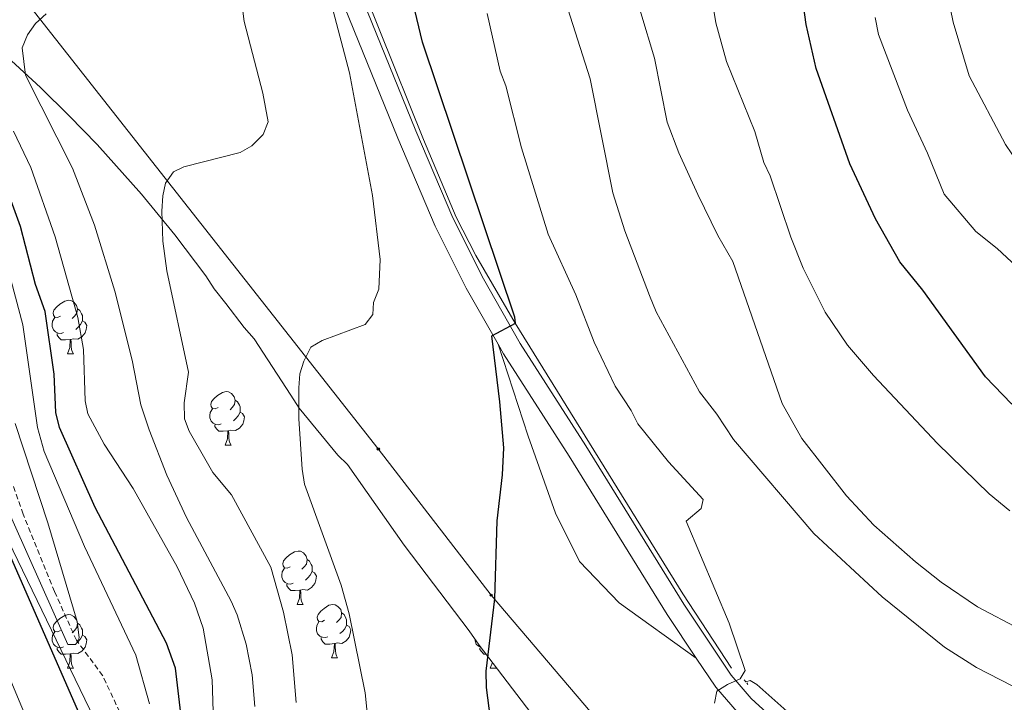
# Model space of a CAD drawing. Units: metres. Extents: x 647549 to 652067, y 4727300 to 4730366.
# Drawn here: x 649808 to 649993, y 4728348 to 4728476 of the extents above; entities that cross this region are included whole.
import ezdxf

# ---------------------------------------------------------------- set-up
doc = ezdxf.new("R2010")
doc.units = ezdxf.units.M
doc.header["$MEASUREMENT"] = 0
doc.linetypes.add('TRAZOS', pattern=[0.75, 0.5, -0.25])
doc.linetypes.add('TRAZOSX2', pattern=[1.5, 1, -0.5])
for name, color, linetype, lineweight in [('Carátula', 7, 'Continuous', 5), ('Level 11', 142, 'Continuous', 13), ('Level 13', 5, 'Continuous', 0), ('Level 21', 19, 'TRAZOSX2', 0), ('Level 33', 19, 'Continuous', 30), ('Level 35', 92, 'Continuous', 0), ('Level 36', 92, 'Continuous', 0), ('Level 4', 36, 'Continuous', 30), ('Level 5', 36, 'Continuous', 0), ('Level 54', 13, 'Continuous', 0)]:
    doc.layers.add(name, color=color, linetype=linetype, lineweight=lineweight)

# ---------------------------------------------------------------- blocks, each defined once
blk = doc.blocks.new('5PTT')
at = {"layer": 'Carátula', "color": 250, "linetype": 'Continuous', "lineweight": 25}
blk.add_circle((0, 0, 0), 2, dxfattribs=at)

msp = doc.modelspace()

# ---------------------------------------------------------------- linework, layer by layer
at = {"layer": 'Level 11', "color": 142, "linetype": 'TRAZOSX2', "lineweight": 13}
msp.add_polyline3d([(649896.91, 4728275.02, 620.13), (649892.55, 4728281.65, 619.83), (649889.07, 4728285.37, 619.71), (649884.92, 4728288.31, 619.57), (649880.68, 4728290.11, 619.52), (649857, 4728297.17, 619.52), (649845.46, 4728301.19, 619.52), (649840.82, 4728303.01, 619.9), (649837.01, 4728304.81, 619.98), (649834.19, 4728307.06, 619.98), (649833.25, 4728308.88, 619.98), (649829.24, 4728335.61, 617.4), (649827.69, 4728342.88, 616.37), (649826.87, 4728345.69, 616.15), (649823.69, 4728352.51, 615.87), (649818.76, 4728359.17, 614.96), (649814.65, 4728368.28, 614.96), (649808.78, 4728382.83, 614.94), (649806.92, 4728388.02, 613.99)], dxfattribs=at)
at = {"layer": 'Level 13', "color": 5, "linetype": 'Continuous', "lineweight": 0, "ltscale": 0.5}
for points in [[(649941.65, 4728353.92, 654.76), (649932.52, 4728367.9, 653.85), (649901.04, 4728418.69, 649.97), (649893.65, 4728431.35, 649.06), (649890.01, 4728438.57, 648.38), (649883.86, 4728453.16, 647.46), (649867.49, 4728493.97, 644.95)], [(649944.32, 4728351.35, 655.22), (649945.1, 4728351.58, 654.76), (649946.41, 4728350.83, 654.3), (649953.16, 4728344.85, 655.52), (649956.77, 4728342.33, 656.06), (649960.61, 4728340.18, 656.54), (649964.64, 4728338.41, 656.94), (649968.82, 4728337.05, 657.26), (649973.12, 4728336.1, 657.5), (649976.79, 4728335.93, 657.95), (649981.23, 4728335.99, 657.95), (649996.57, 4728338.3, 657.95), (650049.62, 4728347.93, 660.23), (650075.71, 4728352.93, 660.69), (650085.9, 4728354.61, 661.51), (650092.76, 4728355.16, 661.87), (650099.64, 4728355.25, 662.09), (650106.52, 4728354.88, 662.15), (650113.35, 4728354.05, 662.06), (650140.56, 4728351.26, 662.97), (650187.56, 4728345.95, 664.8)]]:
    msp.add_polyline3d(points, dxfattribs=at)
at = {"layer": 'Level 21', "color": 1, "linetype": 'TRAZOS', "lineweight": 0}
msp.add_line((649944.02, 4728351.75, 654.99), (649944.69, 4728350.88, 655.22), dxfattribs=at)
at = {"layer": 'Level 21', "color": 19, "linetype": 'Continuous', "lineweight": 13}
for points in [[(649961.77, 4728609.84, 632.27), (649920.6, 4728595.93, 635.46), (649871.28, 4728577.09, 638.64), (649864.38, 4728574.17, 639.1), (649852.38, 4728567.46, 639.97), (649849.04, 4728564.81, 640.3), (649847.15, 4728562.68, 640.51), (649844.9, 4728559.05, 640.81), (649843.38, 4728554.49, 641.09), (649842.75, 4728548.62, 641.44), (649842.98, 4728544.68, 641.73), (649843.72, 4728540.81, 642.05), (649844.97, 4728537.07, 642.41), (649850.73, 4728524.45, 643.05), (649862.52, 4728494.09, 644.9), (649879.03, 4728453.35, 647.86), (649886.02, 4728436.89, 648.51), (649891.87, 4728425.25, 649.47), (649897.87, 4728414.7, 650.23)], [(649865.93, 4728495.45, 644.9), (649882.42, 4728454.76, 647.86), (649889.35, 4728438.43, 648.51), (649895.1, 4728426.98, 649.47), (649902.01, 4728414.84, 650.36), (649914.3, 4728395.63, 651.65), (649932.68, 4728365.96, 654.16), (649941.57, 4728352.59, 654.7), (649945.32, 4728348.26, 655.2), (649948.25, 4728345.52, 655.57), (649953.45, 4728341.63, 656.16), (649961.43, 4728337.54, 656.98), (649967.61, 4728335.56, 657.55), (649970.79, 4728334.88, 657.86), (649974.03, 4728334.56, 657.89), (649980.62, 4728334.66, 657.89), (649993.22, 4728336.66, 658.35), (650080.93, 4728352.93, 661.54), (650088.35, 4728353.91, 661.92), (650095.25, 4728354.28, 662.01), (650100.5, 4728354.15, 662), (650115.46, 4728353.07, 662.38), (650172.17, 4728346.85, 664.28), (650196.96, 4728344.32, 665.54)], [(649897.87, 4728414.7, 650.23), (649898.87, 4728412.94, 650.36), (649911.2, 4728393.69, 651.65), (649929.58, 4728364, 654.16), (649935.01, 4728355.83, 654.48)], [(649935.01, 4728355.83, 654.48), (649938.66, 4728350.34, 654.7), (649942.67, 4728345.71, 655.2), (649945.89, 4728342.7, 655.57), (649951.5, 4728338.52, 656.16), (649960.02, 4728334.14, 656.98), (649966.66, 4728332.01, 657.55), (649970.22, 4728331.25, 657.86), (649973.88, 4728330.89, 657.89), (649980.94, 4728331, 657.89), (649993.84, 4728333.05, 658.35), (650006.57, 4728335.41, 658.81)]]:
    msp.add_polyline3d(points, dxfattribs=at)
at = {"layer": 'Level 21', "color": 19, "linetype": 'Continuous', "lineweight": 0}
msp.add_polyline3d([(649897.87, 4728414.7, 650.01), (649903.46, 4728397.49, 651.06), (649908.62, 4728382.98, 651.61), (649913.13, 4728373.95, 652.22), (649920.55, 4728366.21, 652.74), (649935.01, 4728355.83, 654.45)], dxfattribs=at)
at = {"layer": 'Level 33', "color": 19, "linetype": 'Continuous', "lineweight": 0, "ltscale": 0.5}
msp.add_polyline3d([(650432.51, 4728305.21, 677.92), (650399.07, 4728305.72, 673.91), (650366.36, 4728306.42, 669.91), (650331.82, 4728307.28, 666.09), (650302.05, 4728306.94, 659.42), (650268.24, 4728307.62, 654.84), (650235.17, 4728308.32, 654.27), (650201, 4728308.63, 654.27), (650173.97, 4728308.71, 653.5), (650141.44, 4728309.23, 652.74), (650106.73, 4728309.72, 653.7), (650039.31, 4728310.36, 656.37), (650009.35, 4728310.38, 656.94), (649974.44, 4728311.78, 656.37), (649944.87, 4728323.95, 655.13), (649916.59, 4728344.05, 652.17), (649896.56, 4728367.61, 650.07), (649875.38, 4728395.06, 647.02), (649773.21, 4728524.92, 626.04), (649600.09, 4728661.45, 581.91), (649583.91, 4728732.28, 539.07), (649592.69, 4728786.75, 533.99)], dxfattribs=at)
at = {"layer": 'Level 35', "color": 92, "linetype": 'Continuous', "lineweight": 0, "ltscale": 0.5}
msp.add_polyline3d([(649799.47, 4728474.37, 636.14), (649812, 4728462.88, 636.59), (649817.38, 4728457.6, 637.29), (649822.62, 4728452.19, 638.36), (649830.97, 4728442.88, 640.57), (649837.22, 4728435.27, 642.32), (649843.01, 4728427.53, 643.67), (649844.57, 4728425.11, 643.67), (649846.77, 4728422.38, 645.51), (649850.21, 4728417.85, 645.51), (649852.07, 4728415.74, 647.33), (649858.98, 4728405.13, 647.33), (649860.54, 4728402.71, 649.16), (649867.78, 4728393.87, 649.16), (649869.59, 4728392.13, 649.16), (649880.23, 4728376.99, 649.16), (649892.42, 4728360.96, 649.16), (649894.3, 4728358.23, 650.98), (649903.99, 4728345.52, 650.98)], dxfattribs=at)
at = {"layer": 'Level 36', "color": 92, "linetype": 'Continuous', "lineweight": 0}
for p, q in [((649817.05, 4728412.93, 0.01), (649818.18, 4728412.93, 0.01)), ((649846.63, 4728395.79, 0.01), (649847.76, 4728395.79, 0.01)), ((649860.13, 4728365.88, 0.01), (649861.26, 4728365.88, 0.01)), ((649866.61, 4728355.84, 0.01), (649867.73, 4728355.84, 0.01)), ((649896.38, 4728353.94, 0.01), (649896.78, 4728354.98, 0.01)), ((649897.35, 4728354.23, 0.01), (649897.51, 4728353.94, 0.01)), ((649817.05, 4728353.94, 0.01), (649818.18, 4728353.94, 0.01)), ((649896.38, 4728353.94, 0.01), (649897.51, 4728353.94, 0.01))]:
    msp.add_line(p, q, dxfattribs=at)
for points in [[(649815.75, 4728419.99, 0.01), (649815.22, 4728419.72, 0.01), (649814.69, 4728419.78, 0.01), (649814.43, 4728420.15, 0.01), (649814.37, 4728420.58, 0.01), (649814.53, 4728421.1, 0.01), (649815.01, 4728421.69, 0.01), (649815.65, 4728422.22, 0.01), (649816.55, 4728422.8, 0.01), (649817.29, 4728422.96, 0.01), (649817.72, 4728422.91, 0.01), (649818.25, 4728422.6, 0.01), (649818.78, 4728422.01, 0.01), (649818.94, 4728421.37, 0.01), (649818.83, 4728420.52, 0.01), (649818.4, 4728419.99, 0.01), (649817.98, 4728419.56, 0.01)], [(649818.94, 4728421.37, 0.01), (649819.41, 4728421.06, 0.01), (649819.73, 4728420.42, 0.01), (649819.89, 4728420.1, 0.01), (649819.89, 4728419.52, 0.01), (649819.89, 4728419.09, 0.01), (649819.52, 4728418.4, 0.01), (649819.1, 4728417.92, 0.01), (649818.62, 4728417.5, 0.01)], [(649816.34, 4728416.91, 0.01), (649815.91, 4728416.75, 0.01), (649815.33, 4728416.81, 0.01), (649814.85, 4728417.02, 0.01), (649814.43, 4728417.44, 0.01), (649814.21, 4728418.03, 0.01), (649814.21, 4728418.45, 0.01), (649814.27, 4728419.04, 0.01), (649814.69, 4728419.72, 0.01)], [(649819.89, 4728419.09, 0.01), (649820.34, 4728418.84, 0.01), (649820.69, 4728418.22, 0.01), (649820.58, 4728417.5, 0.01), (649820.37, 4728416.86, 0.01), (649819.78, 4728416.12, 0.01), (649818.99, 4728415.64, 0.01), (649818.14, 4728415.74, 0.01), (649817.71, 4728415.62, 0.01)], [(649817.6, 4728415.62, 0.01), (649816.71, 4728415.53, 0.01), (649815.86, 4728415.53, 0.01), (649815.44, 4728415.96, 0.01), (649815.12, 4728416.44, 0.01), (649815.12, 4728416.75, 0.01)], [(649817.05, 4728412.93, 0.01), (649817.49, 4728414.09, 0.01), (649817.6, 4728415.62, 0.01), (649817.71, 4728415.62, 0.01), (649817.74, 4728415.03, 0.01), (649817.78, 4728414.34, 0.01), (649817.85, 4728413.73, 0.01), (649817.96, 4728413.33, 0.01), (649818.18, 4728412.93, 0.01)], [(649845.33, 4728402.85, 0.01), (649844.8, 4728402.58, 0.01), (649844.27, 4728402.64, 0.01), (649844.01, 4728403.01, 0.01), (649843.95, 4728403.43, 0.01), (649844.11, 4728403.95, 0.01), (649844.59, 4728404.55, 0.01), (649845.23, 4728405.08, 0.01), (649846.13, 4728405.66, 0.01), (649846.87, 4728405.82, 0.01), (649847.3, 4728405.77, 0.01), (649847.83, 4728405.45, 0.01), (649848.36, 4728404.87, 0.01), (649848.52, 4728404.23, 0.01), (649848.41, 4728403.38, 0.01), (649847.98, 4728402.85, 0.01), (649847.56, 4728402.42, 0.01)], [(649848.52, 4728404.23, 0.01), (649848.99, 4728403.91, 0.01), (649849.31, 4728403.27, 0.01), (649849.47, 4728402.95, 0.01), (649849.47, 4728402.37, 0.01), (649849.47, 4728401.95, 0.01), (649849.1, 4728401.26, 0.01), (649848.68, 4728400.78, 0.01), (649848.2, 4728400.36, 0.01)], [(649845.92, 4728399.77, 0.01), (649845.49, 4728399.61, 0.01), (649844.91, 4728399.67, 0.01), (649844.43, 4728399.88, 0.01), (649844.01, 4728400.3, 0.01), (649843.79, 4728400.89, 0.01), (649843.79, 4728401.31, 0.01), (649843.85, 4728401.89, 0.01), (649844.27, 4728402.58, 0.01)], [(649849.47, 4728401.95, 0.01), (649849.92, 4728401.7, 0.01), (649850.27, 4728401.08, 0.01), (649850.16, 4728400.36, 0.01), (649849.95, 4728399.72, 0.01), (649849.36, 4728398.98, 0.01), (649848.57, 4728398.5, 0.01), (649847.72, 4728398.6, 0.01), (649847.29, 4728398.47, 0.01)], [(649847.18, 4728398.47, 0.01), (649846.29, 4728398.39, 0.01), (649845.44, 4728398.39, 0.01), (649845.02, 4728398.82, 0.01), (649844.7, 4728399.29, 0.01), (649844.7, 4728399.61, 0.01)], [(649846.63, 4728395.79, 0.01), (649847.07, 4728396.95, 0.01), (649847.18, 4728398.47, 0.01), (649847.29, 4728398.47, 0.01), (649847.32, 4728397.89, 0.01), (649847.36, 4728397.2, 0.01), (649847.43, 4728396.59, 0.01), (649847.54, 4728396.19, 0.01), (649847.76, 4728395.79, 0.01)], [(649858.83, 4728372.94, 0.01), (649858.3, 4728372.67, 0.01), (649857.77, 4728372.73, 0.01), (649857.51, 4728373.1, 0.01), (649857.45, 4728373.52, 0.01), (649857.61, 4728374.04, 0.01), (649858.09, 4728374.64, 0.01), (649858.73, 4728375.17, 0.01), (649859.63, 4728375.75, 0.01), (649860.37, 4728375.91, 0.01), (649860.8, 4728375.86, 0.01), (649861.33, 4728375.54, 0.01), (649861.86, 4728374.96, 0.01), (649862.02, 4728374.32, 0.01), (649861.91, 4728373.47, 0.01), (649861.48, 4728372.94, 0.01), (649861.06, 4728372.51, 0.01)], [(649862.02, 4728374.32, 0.01), (649862.49, 4728374, 0.01), (649862.81, 4728373.36, 0.01), (649862.97, 4728373.04, 0.01), (649862.97, 4728372.46, 0.01), (649862.97, 4728372.04, 0.01), (649862.6, 4728371.35, 0.01), (649862.18, 4728370.87, 0.01), (649861.7, 4728370.45, 0.01)], [(649859.42, 4728369.86, 0.01), (649858.99, 4728369.7, 0.01), (649858.41, 4728369.76, 0.01), (649857.93, 4728369.97, 0.01), (649857.51, 4728370.39, 0.01), (649857.29, 4728370.98, 0.01), (649857.29, 4728371.4, 0.01), (649857.35, 4728371.98, 0.01), (649857.77, 4728372.67, 0.01)], [(649862.97, 4728372.04, 0.01), (649863.42, 4728371.79, 0.01), (649863.77, 4728371.17, 0.01), (649863.66, 4728370.45, 0.01), (649863.45, 4728369.81, 0.01), (649862.86, 4728369.07, 0.01), (649862.07, 4728368.59, 0.01), (649861.22, 4728368.69, 0.01), (649860.79, 4728368.56, 0.01)], [(649860.68, 4728368.56, 0.01), (649859.79, 4728368.48, 0.01), (649858.94, 4728368.48, 0.01), (649858.52, 4728368.91, 0.01), (649858.2, 4728369.38, 0.01), (649858.2, 4728369.7, 0.01)], [(649860.13, 4728365.88, 0.01), (649860.57, 4728367.04, 0.01), (649860.68, 4728368.56, 0.01), (649860.79, 4728368.56, 0.01), (649860.82, 4728367.98, 0.01), (649860.86, 4728367.29, 0.01), (649860.93, 4728366.68, 0.01), (649861.04, 4728366.28, 0.01), (649861.26, 4728365.88, 0.01)], [(649865.31, 4728362.9, 0.01), (649864.78, 4728362.64, 0.01), (649864.25, 4728362.69, 0.01), (649863.98, 4728363.06, 0.01), (649863.93, 4728363.49, 0.01), (649864.09, 4728364.01, 0.01), (649864.57, 4728364.6, 0.01), (649865.2, 4728365.13, 0.01), (649866.1, 4728365.72, 0.01), (649866.85, 4728365.88, 0.01), (649867.27, 4728365.82, 0.01), (649867.8, 4728365.51, 0.01), (649868.33, 4728364.92, 0.01), (649868.49, 4728364.28, 0.01), (649868.38, 4728363.43, 0.01), (649867.96, 4728362.9, 0.01), (649867.54, 4728362.48, 0.01)], [(649815.75, 4728361, 0.01), (649815.22, 4728360.73, 0.01), (649814.69, 4728360.79, 0.01), (649814.43, 4728361.16, 0.01), (649814.37, 4728361.58, 0.01), (649814.53, 4728362.1, 0.01), (649815.01, 4728362.7, 0.01), (649815.65, 4728363.23, 0.01), (649816.55, 4728363.81, 0.01), (649817.29, 4728363.97, 0.01), (649817.72, 4728363.92, 0.01), (649818.25, 4728363.6, 0.01), (649818.78, 4728363.02, 0.01), (649818.94, 4728362.38, 0.01), (649818.83, 4728361.53, 0.01), (649818.4, 4728361, 0.01), (649817.98, 4728360.57, 0.01)], [(649868.49, 4728364.28, 0.01), (649868.97, 4728363.97, 0.01), (649869.28, 4728363.33, 0.01), (649869.44, 4728363.01, 0.01), (649869.44, 4728362.43, 0.01), (649869.44, 4728362, 0.01), (649869.07, 4728361.31, 0.01), (649868.65, 4728360.83, 0.01), (649868.17, 4728360.41, 0.01)], [(649818.94, 4728362.38, 0.01), (649819.41, 4728362.06, 0.01), (649819.73, 4728361.42, 0.01), (649819.89, 4728361.1, 0.01), (649819.89, 4728360.52, 0.01), (649819.89, 4728360.1, 0.01), (649819.52, 4728359.41, 0.01), (649819.1, 4728358.93, 0.01), (649818.62, 4728358.51, 0.01)], [(649865.89, 4728359.82, 0.01), (649865.47, 4728359.66, 0.01), (649864.88, 4728359.72, 0.01), (649864.41, 4728359.93, 0.01), (649863.98, 4728360.36, 0.01), (649863.77, 4728360.94, 0.01), (649863.77, 4728361.36, 0.01), (649863.82, 4728361.95, 0.01), (649864.25, 4728362.64, 0.01)], [(649869.44, 4728362, 0.01), (649869.9, 4728361.75, 0.01), (649870.24, 4728361.14, 0.01), (649870.13, 4728360.41, 0.01), (649869.92, 4728359.77, 0.01), (649869.34, 4728359.03, 0.01), (649868.54, 4728358.55, 0.01), (649867.69, 4728358.66, 0.01), (649867.26, 4728358.53, 0.01)], [(649816.34, 4728357.92, 0.01), (649815.91, 4728357.76, 0.01), (649815.33, 4728357.82, 0.01), (649814.85, 4728358.03, 0.01), (649814.43, 4728358.45, 0.01), (649814.21, 4728359.04, 0.01), (649814.21, 4728359.46, 0.01), (649814.27, 4728360.04, 0.01), (649814.69, 4728360.73, 0.01)], [(649819.89, 4728360.1, 0.01), (649820.34, 4728359.85, 0.01), (649820.69, 4728359.23, 0.01), (649820.58, 4728358.51, 0.01), (649820.37, 4728357.87, 0.01), (649819.78, 4728357.13, 0.01), (649818.99, 4728356.65, 0.01), (649818.14, 4728356.75, 0.01), (649817.71, 4728356.62, 0.01)], [(649867.15, 4728358.53, 0.01), (649866.26, 4728358.44, 0.01), (649865.42, 4728358.44, 0.01), (649864.99, 4728358.87, 0.01), (649864.67, 4728359.35, 0.01), (649864.67, 4728359.66, 0.01)], [(649817.6, 4728356.62, 0.01), (649816.71, 4728356.54, 0.01), (649815.86, 4728356.54, 0.01), (649815.44, 4728356.97, 0.01), (649815.12, 4728357.44, 0.01), (649815.12, 4728357.76, 0.01)], [(649866.61, 4728355.84, 0.01), (649867.04, 4728357, 0.01), (649867.15, 4728358.53, 0.01), (649867.26, 4728358.53, 0.01), (649867.3, 4728357.94, 0.01), (649867.33, 4728357.26, 0.01), (649867.4, 4728356.64, 0.01), (649867.52, 4728356.24, 0.01), (649867.73, 4728355.84, 0.01)], [(649894.59, 4728357.85, 0.01), (649894.18, 4728358.03, 0.01), (649893.76, 4728358.45, 0.01), (649893.54, 4728359.04, 0.01), (649893.54, 4728359.33, 0.01)], [(649895.59, 4728356.54, 0.01), (649895.19, 4728356.54, 0.01), (649894.77, 4728356.97, 0.01), (649894.45, 4728357.44, 0.01), (649894.45, 4728357.76, 0.01)], [(649817.05, 4728353.94, 0.01), (649817.49, 4728355.1, 0.01), (649817.6, 4728356.62, 0.01), (649817.71, 4728356.62, 0.01), (649817.74, 4728356.04, 0.01), (649817.78, 4728355.35, 0.01), (649817.85, 4728354.74, 0.01), (649817.96, 4728354.34, 0.01), (649818.18, 4728353.94, 0.01)]]:
    msp.add_polyline3d(points, dxfattribs=at)
at = {"layer": 'Level 4', "color": 36, "linetype": 'Continuous', "lineweight": 30}
for points in [[(650087.39, 4728397.22, 675.01), (650084.92, 4728396.92, 675.01), (650076.37, 4728393.38, 675.01), (650073.2, 4728392.82, 675.01), (650053.23, 4728391.26, 675.01), (650038.06, 4728390.71, 675.01), (650032.54, 4728391.08, 675.01), (650018.5, 4728393.01, 675.01), (650007.82, 4728396.74, 675.01), (649998.32, 4728400.8, 675.01), (649994.13, 4728403.54, 675.01), (649989.26, 4728408.62, 675.01), (649977.51, 4728424.83, 675.01), (649973.22, 4728430.18, 675.01), (649968.67, 4728438.23, 675.01), (649963.84, 4728448.56, 675.01), (649957.51, 4728466.44, 675.01), (649955.62, 4728474.68, 675.01), (649954.57, 4728482.47, 675.01)], [(649903.34, 4728321.69, 650.01), (649901.63, 4728324.15, 650.01), (649900.63, 4728326.44, 650.01), (649898.95, 4728331.98, 650.01), (649896.66, 4728342.54, 650.01), (649895.69, 4728350.28, 650.01), (649895.63, 4728353.33, 650.01), (649897.24, 4728366.94, 650.01), (649897.68, 4728381.58, 650.01), (649898.69, 4728390.21, 650.01), (649898.9, 4728395.29, 650.01), (649898.19, 4728403.88, 650.01), (649896.66, 4728416.29, 650.01), (649901.11, 4728418.67, 650.01), (649901, 4728419.81, 650.01), (649883.64, 4728471.42, 650.01), (649881.94, 4728478.73, 650.01)], [(649838.45, 4728344.33, 625.01), (649837.32, 4728353.91, 625.01), (649835.64, 4728358.62, 625.01), (649822.26, 4728384.05, 625.01), (649815.6, 4728399.1, 625.01), (649814.92, 4728401.93, 625.01), (649814.57, 4728409.12, 625.01), (649812.86, 4728420.88, 625.01), (649811.1, 4728425.9, 625.01), (649808.25, 4728436.83, 625.01), (649804.01, 4728448.29, 625.01)], [(649800.44, 4728388.26, 625.01), (649820.38, 4728342.82, 625.01), (649822.62, 4728336.51, 625.01), (649824.4, 4728329.21, 625.01), (649826.34, 4728311.95, 625.01), (649827.29, 4728309.63, 625.01), (649828.86, 4728307.3, 625.01), (649831.2, 4728304.68, 625.01), (649835.32, 4728301.17, 625.01), (649846.36, 4728294.51, 625.01), (649848.64, 4728293.47, 625.01), (649863, 4728287.73, 625.01), (649868.16, 4728286.28, 625.01), (649876.06, 4728285.71, 625.01), (649881.46, 4728283.9, 625.01), (649884.2, 4728282.55, 625.01), (649886.1, 4728280.92, 625.01), (649888.03, 4728278.44, 625.01), (649892.06, 4728271.01, 625.01)]]:
    msp.add_polyline3d(points, dxfattribs=at)
at = {"layer": 'Level 5', "color": 36, "linetype": 'Continuous', "lineweight": 0}
for points in [[(649877.55, 4728327.67, 645.01), (649875.1, 4728332.84, 645.01), (649874.48, 4728335.26, 645.01), (649873.77, 4728340.66, 645.01), (649872.94, 4728349.29, 645.01), (649869.94, 4728364.13, 645.01), (649868.41, 4728369.47, 645.01), (649861.55, 4728388.43, 645.01), (649861.07, 4728391.27, 645.01), (649860.5, 4728400.72, 645.01), (649860.48, 4728406.54, 645.01), (649860.67, 4728409.14, 645.01), (649861.4, 4728411.53, 645.01), (649862.74, 4728414.15, 645.01), (649864.86, 4728415.41, 645.01), (649872.92, 4728418.44, 645.01), (649874.35, 4728420.3, 645.01), (649874.47, 4728422.52, 645.01), (649875.5, 4728425.06, 645.01), (649875.73, 4728430.63, 645.01), (649874.31, 4728442.65, 645.01), (649869.97, 4728465.62, 645.01), (649862.89, 4728492.52, 645.01)], [(649935.34, 4728442.79, 665.01), (649931.77, 4728450.64, 665.01), (649929.58, 4728456.41, 665.01), (649927.17, 4728468.39, 665.01), (649922.08, 4728485.46, 665.01)], [(649968.28, 4728408.85, 670.01), (649963.38, 4728414.55, 670.01), (649959.2, 4728420.75, 670.01), (649955.07, 4728428.96, 670.01), (649952.76, 4728434.82, 670.01), (649948.9, 4728446.31, 670.01), (649947.72, 4728448.82, 670.01), (649946.02, 4728454.61, 670.01), (649940.68, 4728467.76, 670.01), (649938.7, 4728475, 670.01), (649936.97, 4728485.46, 670.01)], [(649859.98, 4728347.49, 640.01), (649859.25, 4728356.42, 640.01), (649857.61, 4728364.45, 640.01), (649855.24, 4728372.89, 640.01), (649847.84, 4728386.48, 640.01), (649844.35, 4728390.67, 640.01), (649843.06, 4728392.86, 640.01), (649839.92, 4728398.37, 640.01), (649839.03, 4728400.71, 640.01), (649838.99, 4728403.69, 640.01), (649839.75, 4728409.46, 640.01), (649835.7, 4728428.46, 640.01), (649834.93, 4728434.03, 640.01), (649834.76, 4728439.69, 640.01), (649834.95, 4728442.53, 640.01), (649835.48, 4728444.96, 640.01), (649836.94, 4728447.07, 640.01), (649838.92, 4728448.02, 640.01), (649849.49, 4728450.71, 640.01), (649851.67, 4728451.96, 640.01), (649853.81, 4728454.09, 640.01), (649854.7, 4728456.46, 640.01), (649853.7, 4728461.8, 640.01), (649850.24, 4728475.29, 640.01), (649849.45, 4728481.21, 640.01)], [(649909.97, 4728480.66, 660.01), (649915.1, 4728464.53, 660.01), (649919.36, 4728443.13, 660.01), (649921.61, 4728435.97, 660.01), (649926.22, 4728423.86, 660.01), (649927.51, 4728420.81, 660.01), (649935.65, 4728405.76, 660.01), (649938.88, 4728401.6, 660.01), (649942.02, 4728396.83, 660.01), (649957.06, 4728379.17, 660.01), (649969.9, 4728367.31, 660.01), (649981.57, 4728357.88, 660.01), (649987.56, 4728354.07, 660.01), (649998.87, 4728348.2, 660.01)], [(650189.15, 4728400.76, 685.01), (650181.63, 4728402.5, 685.01), (650154.1, 4728411.1, 685.01), (650146.07, 4728414.36, 685.01), (650138.25, 4728416.36, 685.01), (650129.91, 4728419.62, 685.01), (650123.33, 4728421.33, 685.01), (650114.55, 4728424.41, 685.01), (650101.48, 4728428.19, 685.01), (650099.01, 4728428.58, 685.01), (650091.07, 4728428.79, 685.01), (650055.45, 4728425.94, 685.01), (650046.26, 4728425.95, 685.01), (650031.22, 4728426.79, 685.01), (650017.59, 4728429.33, 685.01), (650015.2, 4728430.07, 685.01), (650012.28, 4728431.48, 685.01), (650005.7, 4728436.03, 685.01), (650001.35, 4728439.94, 685.01), (649993.05, 4728452.21, 685.01), (649986.22, 4728465.06, 685.01), (649983.2, 4728475.17, 685.01), (649982.14, 4728480.39, 685.01)], [(649852.21, 4728346.71, 635.01), (649851.73, 4728352.69, 635.01), (649850.6, 4728358.4, 635.01), (649848.9, 4728363.94, 635.01), (649847.78, 4728366.5, 635.01), (649839.41, 4728382.2, 635.01), (649835.74, 4728390.17, 635.01), (649832.42, 4728398.62, 635.01), (649830.81, 4728403.37, 635.01), (649829.23, 4728411.73, 635.01), (649825.96, 4728424.69, 635.01), (649822.14, 4728437.05, 635.01), (649818.03, 4728447.76, 635.01), (649809.18, 4728465.22, 635.01), (649808.59, 4728470.32, 635.01), (649809.6, 4728472.8, 635.01), (649811.1, 4728474.89, 635.01), (649813.06, 4728476.69, 635.01)], [(649895.82, 4728476.79, 655.01), (649898.25, 4728465.96, 655.01), (649899.29, 4728463.22, 655.01), (649902.23, 4728451.56, 655.01), (649907.27, 4728435.38, 655.01), (649912.45, 4728424.01, 655.01), (649915.86, 4728415.1, 655.01), (649919.8, 4728406.84, 655.01), (649922.82, 4728402.29, 655.01), (649924.07, 4728399.78, 655.01), (649929.78, 4728392.67, 655.01), (649936.32, 4728385.58, 655.01), (649935.96, 4728383.88, 655.01), (649933.15, 4728381.5, 655.01), (649941.2, 4728362.38, 655.01), (649944.17, 4728353.49, 655.01), (649943.28, 4728351.94, 655.01), (649940.88, 4728350.88, 655.01), (649938.87, 4728349.58, 655.01), (649938.41, 4728347.34, 655.01)], [(649995.98, 4728428.47, 680.01), (649991.44, 4728432.67, 680.01), (649987.43, 4728435.86, 680.01), (649981.54, 4728442.89, 680.01), (649978.42, 4728450.54, 680.01), (649974.66, 4728458.66, 680.01), (649969.23, 4728472.81, 680.01), (649968.57, 4728476.01, 680.01)], [(649845.34, 4728315.85, 630.01), (649844.24, 4728351.72, 630.01), (649842.52, 4728361.43, 630.01), (649840.88, 4728366.13, 630.01), (649837.64, 4728372.91, 630.01), (649829.39, 4728387.61, 630.01), (649823.95, 4728395.94, 630.01), (649820.88, 4728401.66, 630.01), (649820.38, 4728404.12, 630.01), (649820.08, 4728413.74, 630.01), (649819.02, 4728419.7, 630.01), (649814.78, 4728434.89, 630.01), (649810.21, 4728447.88, 630.01), (649806.95, 4728454.67, 630.01)], [(649995.81, 4728361.17, 665.01), (649987.78, 4728365.41, 665.01), (649980.97, 4728370.05, 665.01), (649976.17, 4728373.87, 665.01), (649968.3, 4728380.77, 665.01), (649963.21, 4728386.25, 665.01), (649954.83, 4728397.05, 665.01), (649951.16, 4728403.6, 665.01), (649941.89, 4728430.23, 665.01), (649939.09, 4728435.13, 665.01), (649935.34, 4728442.79, 665.01)], [(649832.48, 4728347.25, 620.01), (649829.89, 4728356.39, 620.01), (649820.24, 4728376.75, 620.01), (649812.7, 4728394.57, 620.01), (649811.47, 4728399.11, 620.01), (649808.72, 4728418.36, 620.01), (649805.15, 4728431.77, 620.01)], [(649993.81, 4728383.42, 670.01), (649989.93, 4728386.65, 670.01), (649980.25, 4728396.08, 670.01), (649968.28, 4728408.85, 670.01)], [(649801.95, 4728392.32, 615.01), (649817.12, 4728358.34, 615.01), (649818.65, 4728358.36, 615.01), (649819.24, 4728359.6, 615.01), (649818.88, 4728362.65, 615.01), (649813.36, 4728381.17, 615.01), (649807.28, 4728399.82, 615.01)], [(649787.31, 4728397.18, 630.01), (649812.34, 4728337.48, 630.01), (649818.21, 4728319.14, 630.01), (649822.64, 4728307.89, 630.01), (649836.41, 4728294.41, 630.01), (649841.4, 4728291.21, 630.01), (649859.17, 4728281.52, 630.01), (649877.97, 4728276.3, 630.01), (649887.1, 4728269.71, 630.01), (649890.61, 4728265.28, 630.01)], [(649805.09, 4728379.72, 620.01), (649824.81, 4728338.79, 620.01)]]:
    msp.add_polyline3d(points, dxfattribs=at)
at = {"layer": 'Level 54', "color": 13, "linetype": 'Continuous', "lineweight": 0}
for points in [[(649865.93, 4728495.45, 644.9), (649882.42, 4728454.76, 647.86), (649889.35, 4728438.43, 648.51), (649895.1, 4728426.98, 649.47), (649902.01, 4728414.84, 650.36), (649914.3, 4728395.63, 651.65), (649932.68, 4728365.96, 654.16), (649941.57, 4728352.59, 654.7), (649945.32, 4728348.26, 655.2), (649948.25, 4728345.52, 655.57), (649953.45, 4728341.63, 656.16), (649961.43, 4728337.54, 656.98), (649967.61, 4728335.56, 657.55), (649970.79, 4728334.88, 657.86), (649974.03, 4728334.56, 657.89), (649980.62, 4728334.66, 657.89), (649993.22, 4728336.66, 658.35), (650080.93, 4728352.93, 661.54), (650088.35, 4728353.91, 661.92), (650095.25, 4728354.28, 662.01), (650100.5, 4728354.15, 662), (650115.46, 4728353.07, 662.38), (650172.17, 4728346.85, 664.28), (650196.96, 4728344.32, 665.54)], [(649993.84, 4728333.05, 658.35), (649980.94, 4728331, 657.89), (649973.88, 4728330.89, 657.89), (649970.22, 4728331.25, 657.86), (649966.66, 4728332.01, 657.55), (649960.02, 4728334.14, 656.98), (649951.5, 4728338.52, 656.16), (649945.89, 4728342.7, 655.57), (649942.67, 4728345.71, 655.2), (649938.66, 4728350.34, 654.7), (649935.01, 4728355.83, 654.45), (649929.58, 4728364, 654.16), (649911.2, 4728393.69, 651.65), (649898.87, 4728412.94, 650.36), (649897.87, 4728414.7, 650.01), (649891.87, 4728425.25, 649.47), (649886.02, 4728436.89, 648.51), (649879.03, 4728453.35, 647.86), (649862.52, 4728494.09, 644.9)]]:
    msp.add_polyline3d(points, dxfattribs=at)

# ---------------------------------------------------------------- block references
at = {"layer": 'Level 33', "color": 19, "linetype": 'Continuous', "lineweight": 30, "xscale": 0.1000007614726202, "yscale": 0.1000007614726202}
for p in [(649875.38, 4728395.06, 647.02), (649896.56, 4728367.61, 650.07)]:
    msp.add_blockref('5PTT', p, dxfattribs=at)

doc.saveas('drawing.dxf')
